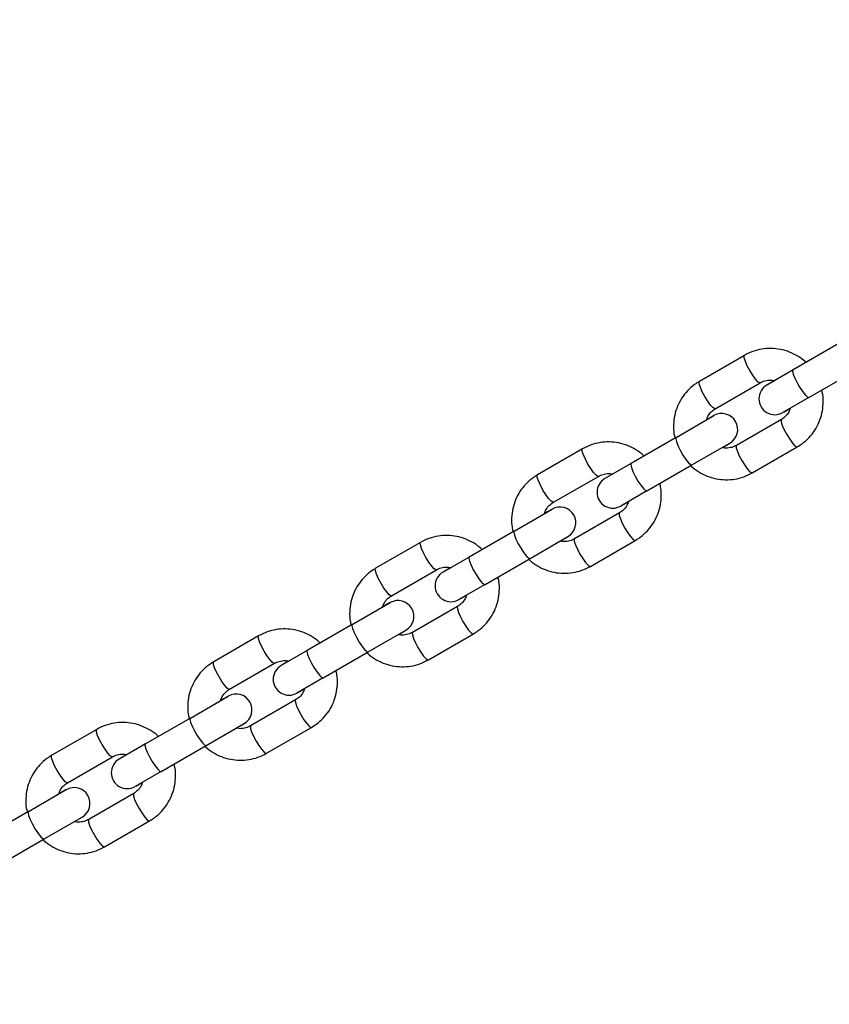
# Model space of a CAD drawing. Units: millimetres. Extents: x 0 to 42, y 0 to 29.8.
# Drawn here: x 10 to 10.2, y 8.3 to 8.5 of the extents above; entities that cross this region are included whole.
import ezdxf

# ---------------------------------------------------------------- set-up
doc = ezdxf.new("R2010")
doc.units = ezdxf.units.MM
doc.layers.add('LE_NORM', color=179, linetype='Continuous', lineweight=50)
doc.styles.add('SLDTEXTSTYLE0', font='TXT', dxfattribs={"width": 0.605})
doc.dimstyles.new('SLDDIMSTYLE0', dxfattribs={"dimtxt": 0.35, "dimasz": 0.3, "dimexe": 0, "dimexo": 0.0625, "dimgap": 0.0875, "dimtad": 1, "dimdec": 0, "dimlfac": 100, "dimrnd": 1e-09, "dimzin": 12, "dimdsep": 46, "dimtxsty": 'SLDTEXTSTYLE0', "dimsah": 1, "dimcen": 0.09, "dimadec": 0, "dimazin": 3, "dimtfac": 1, "dimtofl": 0, "dimtmove": 0, "dimatfit": 3, "dimfxl": 0, "dimfrac": 2, "dimtolj": 1, "dimtzin": 12, "dimarcsym": 0})

# ---------------------------------------------------------------- blocks, each defined once
blk = doc.blocks.new('_D_7')
at = {"layer": 'LE_NORM'}
for p, q in [((9.5966, 6.04954), (9.5966, 9.36826)), ((16.00924, 6.04954), (16.00924, 9.36826)), ((16.00924, 9.2692), (9.5966, 9.2692))]:
    blk.add_line(p, q, dxfattribs=at)
for points in [[(9.5966, 9.2692), (9.8966, 9.1692), (9.8966, 9.3692)], [(16.00924, 9.2692), (15.70924, 9.3692), (15.70924, 9.1692)]]:
    blk.add_solid(points, dxfattribs=at)
at = {"layer": 'LE_NORM', "insert": (12.47406, 9.72037), "char_height": 0.35, "attachment_point": 1, "style": 'SLDTEXTSTYLE0'}
blk.add_mtext('641', dxfattribs=at)

msp = doc.modelspace()

# ---------------------------------------------------------------- linework, layer by layer
at = {"color": 7, "linetype": 'Continuous', "lineweight": 25}
for p, q in [((10.15508, 8.40532), (10.14656, 8.4004)), ((10.13736, 8.40317), (10.12884, 8.39825)), ((10.14656, 8.4004), (10.14161, 8.39754)), ((10.14956, 8.3952), (10.15808, 8.40012)), ((10.14302, 8.39835), (10.14161, 8.39754)), ((10.13184, 8.39306), (10.14036, 8.39797)), ((10.14956, 8.3952), (10.14461, 8.39234)), ((10.14475, 8.39243), (10.14596, 8.39312)), ((10.12443, 8.38762), (10.13159, 8.39176)), ((10.1315, 8.3917), (10.13024, 8.39098)), ((10.14436, 8.39104), (10.13584, 8.38613)), ((10.12443, 8.38762), (10.11591, 8.3827)), ((10.1067, 8.38547), (10.09819, 8.38055)), ((10.12743, 8.38242), (10.13459, 8.38656)), ((10.13318, 8.38575), (10.13459, 8.38656)), ((10.13884, 8.38093), (10.14736, 8.38585)), ((10.11591, 8.3827), (10.11095, 8.37984)), ((10.11891, 8.37751), (10.12743, 8.38242)), ((10.10119, 8.37536), (10.1097, 8.38027)), ((10.11236, 8.38065), (10.11095, 8.37984)), ((10.11891, 8.37751), (10.11395, 8.37464)), ((10.09377, 8.36992), (10.10094, 8.37406)), ((10.10085, 8.37401), (10.09958, 8.37328)), ((10.1141, 8.37473), (10.11531, 8.37543)), ((10.1137, 8.37335), (10.10519, 8.36843)), ((10.09377, 8.36992), (10.08526, 8.365)), ((10.09677, 8.36472), (10.10394, 8.36886)), ((10.10253, 8.36805), (10.10394, 8.36886)), ((10.07605, 8.36777), (10.06753, 8.36286)), ((10.10819, 8.36323), (10.1167, 8.36815)), ((10.08526, 8.365), (10.0803, 8.36214)), ((10.08826, 8.35981), (10.09677, 8.36472)), ((10.08171, 8.36296), (10.0803, 8.36214)), ((10.07053, 8.35766), (10.07905, 8.36258)), ((10.08826, 8.35981), (10.0833, 8.35695)), ((10.08344, 8.35703), (10.08465, 8.35773)), ((10.06312, 8.35222), (10.07028, 8.35636)), ((10.07019, 8.35631), (10.06893, 8.35558)), ((10.08305, 8.35565), (10.07453, 8.35073)), ((10.06312, 8.35222), (10.0546, 8.34731)), ((10.04539, 8.35007), (10.03688, 8.34516)), ((10.06612, 8.34703), (10.07328, 8.35116)), ((10.07187, 8.35035), (10.07328, 8.35116)), ((10.07753, 8.34553), (10.08605, 8.35045)), ((10.0546, 8.34731), (10.04964, 8.34444)), ((10.0576, 8.34211), (10.06612, 8.34703)), ((10.03988, 8.33996), (10.04839, 8.34488)), ((10.05105, 8.34526), (10.04964, 8.34444)), ((10.0576, 8.34211), (10.05264, 8.33925)), ((10.03246, 8.33452), (10.03963, 8.33866)), ((10.03954, 8.33861), (10.03827, 8.33788)), ((10.05279, 8.33933), (10.054, 8.34003)), ((10.05239, 8.33795), (10.04388, 8.33303)), ((10.03246, 8.33452), (10.02395, 8.32961)), ((10.03546, 8.32933), (10.04263, 8.33347)), ((10.04122, 8.33265), (10.04263, 8.33347)), ((10.01474, 8.33237), (10.00622, 8.32746)), ((10.04688, 8.32784), (10.05539, 8.33275)), ((10.02395, 8.32961), (10.01899, 8.32675)), ((10.02695, 8.32441), (10.03546, 8.32933)), ((10.0204, 8.32756), (10.01899, 8.32675)), ((10.00922, 8.32226), (10.01774, 8.32718)), ((10.02695, 8.32441), (10.02199, 8.32155)), ((10.02213, 8.32163), (10.02334, 8.32233)), ((10.00181, 8.31682), (10.00897, 8.32096)), ((10.00888, 8.32091), (10.00762, 8.32018)), ((10.02174, 8.32025), (10.01322, 8.31533)), ((10.00181, 8.31682), (9.99329, 8.31191)), ((10.00481, 8.31163), (10.01197, 8.31577)), ((10.01056, 8.31495), (10.01197, 8.31577)), ((10.01622, 8.31014), (10.02474, 8.31505)), ((9.99629, 8.30671), (10.00481, 8.31163))]:
    msp.add_line(p, q, dxfattribs=at)
at = {"color": 8, "linetype": 'Continuous', "lineweight": 25, "flags": 128}
for points in [[(10.14035, 8.39797), (10.14025, 8.39796), (10.13992, 8.39818), (10.13946, 8.39869), (10.13893, 8.39942), (10.13838, 8.4003), (10.1379, 8.4012), (10.13753, 8.40203), (10.13732, 8.40268), (10.1373, 8.40308), (10.13736, 8.40317)], [(10.14656, 8.4004), (10.14649, 8.40015), (10.14661, 8.39962), (10.1469, 8.39887), (10.14734, 8.39798), (10.14786, 8.39708), (10.1484, 8.39627), (10.14891, 8.39564), (10.14931, 8.39527), (10.14956, 8.3952)], [(10.13184, 8.39306), (10.13174, 8.39305), (10.1314, 8.39327), (10.13094, 8.39377), (10.13041, 8.39451), (10.12987, 8.39538), (10.12938, 8.39629), (10.12902, 8.39711), (10.12881, 8.39777), (10.12878, 8.39817), (10.12884, 8.39825)], [(10.14435, 8.39104), (10.1443, 8.39096), (10.14432, 8.39056), (10.14453, 8.38991), (10.1449, 8.38908), (10.14538, 8.38817), (10.14593, 8.3873), (10.14646, 8.38657), (10.14692, 8.38606), (10.14725, 8.38584), (10.14736, 8.38585)], [(10.12443, 8.38762), (10.12435, 8.38737), (10.12447, 8.38684), (10.12476, 8.38608), (10.1252, 8.3852), (10.12572, 8.3843), (10.12626, 8.38348), (10.12677, 8.38285), (10.12717, 8.38249), (10.12743, 8.38242)], [(10.1097, 8.38027), (10.1096, 8.38027), (10.10926, 8.38048), (10.1088, 8.38099), (10.10827, 8.38173), (10.10773, 8.3826), (10.10724, 8.3835), (10.10688, 8.38433), (10.10667, 8.38498), (10.10664, 8.38538), (10.1067, 8.38547)], [(10.13584, 8.38613), (10.13578, 8.38604), (10.13581, 8.38564), (10.13602, 8.38499), (10.13638, 8.38416), (10.13687, 8.38326), (10.13741, 8.38238), (10.13794, 8.38165), (10.1384, 8.38114), (10.13874, 8.38092), (10.13884, 8.38093)], [(10.11591, 8.3827), (10.11584, 8.38245), (10.11596, 8.38192), (10.11625, 8.38117), (10.11668, 8.38029), (10.1172, 8.37938), (10.11775, 8.37857), (10.11825, 8.37794), (10.11866, 8.37757), (10.11891, 8.37751)], [(10.10119, 8.37536), (10.10108, 8.37535), (10.10075, 8.37557), (10.10029, 8.37608), (10.09976, 8.37681), (10.09921, 8.37768), (10.09873, 8.37859), (10.09836, 8.37942), (10.09815, 8.38007), (10.09813, 8.38047), (10.09819, 8.38055)], [(10.1137, 8.37334), (10.11364, 8.37326), (10.11367, 8.37286), (10.11388, 8.37221), (10.11424, 8.37138), (10.11473, 8.37047), (10.11527, 8.3696), (10.1158, 8.36887), (10.11626, 8.36836), (10.1166, 8.36814), (10.1167, 8.36815)], [(10.09377, 8.36992), (10.0937, 8.36967), (10.09382, 8.36914), (10.09411, 8.36838), (10.09454, 8.3675), (10.09506, 8.3666), (10.09561, 8.36579), (10.09612, 8.36516), (10.09652, 8.36479), (10.09677, 8.36472)], [(10.10519, 8.36843), (10.10513, 8.36834), (10.10515, 8.36794), (10.10536, 8.36729), (10.10573, 8.36646), (10.10621, 8.36556), (10.10676, 8.36469), (10.10729, 8.36395), (10.10775, 8.36344), (10.10808, 8.36322), (10.10819, 8.36323)], [(10.07905, 8.36257), (10.07894, 8.36257), (10.07861, 8.36279), (10.07815, 8.36329), (10.07762, 8.36403), (10.07707, 8.3649), (10.07659, 8.3658), (10.07622, 8.36663), (10.07601, 8.36729), (10.07599, 8.36768), (10.07605, 8.36777)], [(10.08526, 8.365), (10.08518, 8.36475), (10.0853, 8.36422), (10.0856, 8.36347), (10.08603, 8.36259), (10.08655, 8.36169), (10.0871, 8.36087), (10.0876, 8.36024), (10.088, 8.35987), (10.08826, 8.35981)], [(10.07053, 8.35766), (10.07043, 8.35765), (10.0701, 8.35787), (10.06963, 8.35838), (10.0691, 8.35911), (10.06856, 8.35998), (10.06807, 8.36089), (10.06771, 8.36172), (10.0675, 8.36237), (10.06747, 8.36277), (10.06753, 8.36286)], [(10.08305, 8.35565), (10.08299, 8.35556), (10.08301, 8.35516), (10.08322, 8.35451), (10.08359, 8.35368), (10.08407, 8.35278), (10.08462, 8.3519), (10.08515, 8.35117), (10.08561, 8.35066), (10.08594, 8.35044), (10.08605, 8.35045)], [(10.06312, 8.35222), (10.06304, 8.35197), (10.06316, 8.35144), (10.06346, 8.35069), (10.06389, 8.34981), (10.06441, 8.3489), (10.06496, 8.34809), (10.06546, 8.34746), (10.06586, 8.34709), (10.06612, 8.34703)], [(10.04839, 8.34488), (10.04829, 8.34487), (10.04796, 8.34509), (10.04749, 8.3456), (10.04696, 8.34633), (10.04642, 8.3472), (10.04594, 8.34811), (10.04557, 8.34894), (10.04536, 8.34959), (10.04533, 8.34999), (10.04539, 8.35007)], [(10.07453, 8.35073), (10.07447, 8.35064), (10.0745, 8.35025), (10.07471, 8.34959), (10.07507, 8.34876), (10.07556, 8.34786), (10.0761, 8.34699), (10.07663, 8.34625), (10.0771, 8.34575), (10.07743, 8.34553), (10.07753, 8.34553)], [(10.0546, 8.34731), (10.05453, 8.34706), (10.05465, 8.34652), (10.05494, 8.34577), (10.05537, 8.34489), (10.05589, 8.34399), (10.05644, 8.34317), (10.05695, 8.34254), (10.05735, 8.34217), (10.0576, 8.34211)], [(10.03988, 8.33996), (10.03977, 8.33995), (10.03944, 8.34017), (10.03898, 8.34068), (10.03845, 8.34141), (10.0379, 8.34229), (10.03742, 8.34319), (10.03705, 8.34402), (10.03684, 8.34467), (10.03682, 8.34507), (10.03688, 8.34516)], [(10.05239, 8.33795), (10.05233, 8.33786), (10.05236, 8.33746), (10.05257, 8.33681), (10.05294, 8.33598), (10.05342, 8.33508), (10.05396, 8.3342), (10.05449, 8.33347), (10.05496, 8.33296), (10.05529, 8.33274), (10.05539, 8.33275)], [(10.03246, 8.33452), (10.03239, 8.33427), (10.03251, 8.33374), (10.0328, 8.33299), (10.03323, 8.33211), (10.03376, 8.3312), (10.0343, 8.33039), (10.03481, 8.32976), (10.03521, 8.32939), (10.03546, 8.32933)], [(10.04388, 8.33303), (10.04382, 8.33295), (10.04384, 8.33255), (10.04405, 8.33189), (10.04442, 8.33107), (10.0449, 8.33016), (10.04545, 8.32929), (10.04598, 8.32855), (10.04644, 8.32805), (10.04677, 8.32783), (10.04688, 8.32784)], [(10.01774, 8.32718), (10.01763, 8.32717), (10.0173, 8.32739), (10.01684, 8.3279), (10.01631, 8.32863), (10.01577, 8.3295), (10.01528, 8.33041), (10.01491, 8.33124), (10.0147, 8.33189), (10.01468, 8.33229), (10.01474, 8.33237)], [(10.02395, 8.32961), (10.02387, 8.32936), (10.02399, 8.32882), (10.02429, 8.32807), (10.02472, 8.32719), (10.02524, 8.32629), (10.02579, 8.32547), (10.02629, 8.32484), (10.02669, 8.32447), (10.02695, 8.32441)], [(10.00922, 8.32226), (10.00912, 8.32225), (10.00879, 8.32247), (10.00833, 8.32298), (10.00779, 8.32371), (10.00725, 8.32459), (10.00677, 8.32549), (10.0064, 8.32632), (10.00619, 8.32697), (10.00616, 8.32737), (10.00622, 8.32746)], [(10.02174, 8.32025), (10.02168, 8.32016), (10.0217, 8.31977), (10.02191, 8.31911), (10.02228, 8.31828), (10.02277, 8.31738), (10.02331, 8.31651), (10.02384, 8.31577), (10.0243, 8.31527), (10.02463, 8.31505), (10.02474, 8.31505)], [(10.00181, 8.31682), (10.00174, 8.31657), (10.00185, 8.31604), (10.00215, 8.31529), (10.00258, 8.31441), (10.0031, 8.31351), (10.00365, 8.31269), (10.00415, 8.31206), (10.00455, 8.31169), (10.00481, 8.31163)], [(10.01322, 8.31533), (10.01316, 8.31525), (10.01319, 8.31485), (10.0134, 8.3142), (10.01377, 8.31337), (10.01425, 8.31246), (10.01479, 8.31159), (10.01533, 8.31086), (10.01579, 8.31035), (10.01612, 8.31013), (10.01622, 8.31014)]]:
    msp.add_lwpolyline(points, dxfattribs=at)
at = {"color": 7, "linetype": 'Continuous', "lineweight": 25}
for centre, start, end in [((10.14311, 8.39494), 120, 300), ((10.13309, 8.38916), 300, 120), ((10.11245, 8.37724), 120, 300), ((10.10244, 8.37146), 300, 120), ((10.0818, 8.35954), 120, 300), ((10.07178, 8.35376), 300, 120), ((10.05114, 8.34185), 120, 300), ((10.04113, 8.33606), 300, 120), ((10.02049, 8.32415), 120, 300), ((10.01047, 8.31836), 300, 120)]:
    msp.add_arc(centre, 0.003, start, end, dxfattribs=at)
for points, knots in [([(10.14901, 8.40181), (10.14898, 8.40185), (10.14854, 8.40232), (10.1475, 8.40302), (10.14592, 8.40384), (10.14421, 8.40434), (10.14244, 8.40453), (10.14067, 8.4044), (10.13894, 8.40397), (10.13789, 8.40344), (10.13736, 8.40317)], [0, 0, 0, 0, 0.0119632, 0.1531569, 0.2943103, 0.4353763, 0.5763168, 0.7171088, 0.8577485, 1, 1, 1, 1]), ([(10.12884, 8.39825), (10.12853, 8.39806), (10.12772, 8.39755), (10.12657, 8.39651), (10.12548, 8.39513), (10.12465, 8.39356), (10.12411, 8.39187), (10.1239, 8.39011), (10.12393, 8.38863), (10.12414, 8.38778), (10.12421, 8.3875)], [0, 0, 0, 0, 0.088226, 0.228568, 0.36899, 0.509441, 0.649973, 0.790626, 0.931426, 1, 1, 1, 1]), ([(10.14036, 8.39797), (10.14048, 8.39804), (10.14093, 8.39828), (10.14178, 8.39848), (10.14259, 8.39853), (10.143, 8.39839), (10.14306, 8.39837)], [0, 0, 0, 0, 0.153873, 0.547273, 0.940545, 1, 1, 1, 1]), ([(10.14736, 8.38585), (10.14767, 8.38604), (10.14848, 8.38655), (10.14963, 8.38758), (10.15072, 8.38897), (10.15155, 8.39054), (10.15209, 8.39223), (10.1523, 8.39399), (10.15228, 8.39545), (10.15206, 8.39629), (10.152, 8.39655)], [0, 0, 0, 0, 0.088616, 0.229578, 0.370622, 0.511694, 0.652847, 0.794122, 0.935544, 1, 1, 1, 1]), ([(10.13016, 8.39093), (10.13024, 8.39118), (10.13045, 8.39178), (10.13105, 8.39252), (10.13159, 8.39289), (10.13184, 8.39306)], [0, 0, 0, 0, 0.28432, 0.674553, 1, 1, 1, 1]), ([(10.14604, 8.39317), (10.14595, 8.39292), (10.14575, 8.39232), (10.14515, 8.39158), (10.1446, 8.39121), (10.14436, 8.39104)], [0, 0, 0, 0, 0.28432, 0.674553, 1, 1, 1, 1]), ([(10.11836, 8.38411), (10.11832, 8.38415), (10.11789, 8.38462), (10.11684, 8.38532), (10.11526, 8.38614), (10.11355, 8.38664), (10.11178, 8.38683), (10.11002, 8.3867), (10.10829, 8.38628), (10.10723, 8.38574), (10.1067, 8.38547)], [0, 0, 0, 0, 0.0119632, 0.1531569, 0.2943103, 0.4353763, 0.5763168, 0.7171088, 0.8577485, 1, 1, 1, 1]), ([(10.13584, 8.38613), (10.13572, 8.38606), (10.13527, 8.38582), (10.13442, 8.38562), (10.13361, 8.38557), (10.1332, 8.38571), (10.13314, 8.38572)], [0, 0, 0, 0, 0.153873, 0.547273, 0.940545, 1, 1, 1, 1]), ([(10.12729, 8.38218), (10.12775, 8.3818), (10.12868, 8.38106), (10.13029, 8.38027), (10.13199, 8.37976), (10.13376, 8.37957), (10.13553, 8.3797), (10.13726, 8.38012), (10.13831, 8.38066), (10.13884, 8.38093)], [0, 0, 0, 0, 0.142903, 0.285766, 0.42854, 0.571187, 0.713684, 0.856026, 1, 1, 1, 1]), ([(10.09819, 8.38055), (10.09788, 8.38036), (10.09707, 8.37985), (10.09592, 8.37882), (10.09482, 8.37743), (10.094, 8.37586), (10.09346, 8.37417), (10.09324, 8.37241), (10.09327, 8.37093), (10.09349, 8.37008), (10.09356, 8.3698)], [0, 0, 0, 0, 0.088226, 0.228568, 0.36899, 0.509441, 0.649973, 0.790626, 0.931426, 1, 1, 1, 1]), ([(10.1097, 8.38027), (10.10983, 8.38034), (10.11027, 8.38058), (10.11112, 8.38078), (10.11194, 8.38083), (10.11235, 8.38069), (10.1124, 8.38068)], [0, 0, 0, 0, 0.153873, 0.547273, 0.940545, 1, 1, 1, 1]), ([(10.1167, 8.36815), (10.11702, 8.36834), (10.11782, 8.36885), (10.11897, 8.36989), (10.12007, 8.37127), (10.12089, 8.37284), (10.12143, 8.37453), (10.12165, 8.37629), (10.12162, 8.37775), (10.12141, 8.37859), (10.12134, 8.37885)], [0, 0, 0, 0, 0.088616, 0.229578, 0.370622, 0.511694, 0.652847, 0.794122, 0.935544, 1, 1, 1, 1]), ([(10.0995, 8.37323), (10.09959, 8.37348), (10.0998, 8.37408), (10.1004, 8.37482), (10.10094, 8.37519), (10.10119, 8.37536)], [0, 0, 0, 0, 0.28432, 0.674553, 1, 1, 1, 1]), ([(10.11539, 8.37547), (10.1153, 8.37522), (10.11509, 8.37462), (10.11449, 8.37388), (10.11395, 8.37351), (10.1137, 8.37335)], [0, 0, 0, 0, 0.28432, 0.674553, 1, 1, 1, 1]), ([(10.0876, 8.36653), (10.08714, 8.3669), (10.08621, 8.36765), (10.0846, 8.36843), (10.0829, 8.36894), (10.08113, 8.36913), (10.07936, 8.369), (10.07763, 8.36858), (10.07658, 8.36804), (10.07605, 8.36777)], [0, 0, 0, 0, 0.142903, 0.285766, 0.42854, 0.571187, 0.713684, 0.856026, 1, 1, 1, 1]), ([(10.10519, 8.36843), (10.10506, 8.36836), (10.10462, 8.36812), (10.10377, 8.36792), (10.10295, 8.36787), (10.10254, 8.36801), (10.10249, 8.36803)], [0, 0, 0, 0, 0.153873, 0.547273, 0.940545, 1, 1, 1, 1]), ([(10.06753, 8.36286), (10.06722, 8.36266), (10.06641, 8.36216), (10.06526, 8.36112), (10.06417, 8.35973), (10.06334, 8.35817), (10.0628, 8.35647), (10.06259, 8.35472), (10.06262, 8.35323), (10.06283, 8.35238), (10.0629, 8.3521)], [0, 0, 0, 0, 0.088226, 0.228568, 0.36899, 0.509441, 0.649973, 0.790626, 0.931426, 1, 1, 1, 1]), ([(10.07905, 8.36258), (10.07917, 8.36264), (10.07962, 8.36288), (10.08047, 8.36309), (10.08128, 8.36313), (10.08169, 8.363), (10.08175, 8.36298)], [0, 0, 0, 0, 0.153873, 0.547273, 0.940545, 1, 1, 1, 1]), ([(10.09653, 8.36459), (10.09657, 8.36455), (10.09701, 8.36408), (10.09805, 8.36338), (10.09963, 8.36256), (10.10134, 8.36206), (10.10311, 8.36187), (10.10487, 8.362), (10.1066, 8.36243), (10.10766, 8.36296), (10.10819, 8.36323)], [0, 0, 0, 0, 0.011963, 0.153157, 0.29431, 0.435376, 0.576317, 0.717109, 0.857748, 1, 1, 1, 1]), ([(10.08605, 8.35045), (10.08636, 8.35065), (10.08717, 8.35115), (10.08832, 8.35219), (10.08941, 8.35358), (10.09024, 8.35514), (10.09078, 8.35683), (10.09099, 8.35859), (10.09097, 8.36005), (10.09076, 8.36089), (10.09069, 8.36115)], [0, 0, 0, 0, 0.088616, 0.229578, 0.370622, 0.511694, 0.652847, 0.794122, 0.935544, 1, 1, 1, 1]), ([(10.06885, 8.35553), (10.06894, 8.35578), (10.06915, 8.35638), (10.06974, 8.35712), (10.07029, 8.35749), (10.07053, 8.35766)], [0, 0, 0, 0, 0.28432, 0.674553, 1, 1, 1, 1]), ([(10.08473, 8.35777), (10.08465, 8.35752), (10.08444, 8.35692), (10.08384, 8.35619), (10.0833, 8.35582), (10.08305, 8.35565)], [0, 0, 0, 0, 0.28432, 0.674553, 1, 1, 1, 1]), ([(10.05705, 8.34872), (10.05701, 8.34875), (10.05658, 8.34923), (10.05553, 8.34992), (10.05396, 8.35074), (10.05224, 8.35124), (10.05048, 8.35144), (10.04871, 8.35131), (10.04698, 8.35088), (10.04592, 8.35034), (10.04539, 8.35007)], [0, 0, 0, 0, 0.011963, 0.153157, 0.29431, 0.435376, 0.576317, 0.717109, 0.857748, 1, 1, 1, 1]), ([(10.07453, 8.35073), (10.07441, 8.35066), (10.07396, 8.35043), (10.07311, 8.35022), (10.0723, 8.35017), (10.07189, 8.35031), (10.07184, 8.35033)], [0, 0, 0, 0, 0.153873, 0.547273, 0.940545, 1, 1, 1, 1]), ([(10.06588, 8.34689), (10.06591, 8.34685), (10.06635, 8.34638), (10.06739, 8.34568), (10.06897, 8.34486), (10.07068, 8.34437), (10.07245, 8.34417), (10.07422, 8.3443), (10.07595, 8.34473), (10.077, 8.34526), (10.07753, 8.34553)], [0, 0, 0, 0, 0.011963, 0.153157, 0.29431, 0.435376, 0.576317, 0.717109, 0.857748, 1, 1, 1, 1]), ([(10.03688, 8.34516), (10.03657, 8.34496), (10.03576, 8.34446), (10.03461, 8.34342), (10.03351, 8.34203), (10.03269, 8.34047), (10.03215, 8.33878), (10.03193, 8.33702), (10.03196, 8.33553), (10.03218, 8.33468), (10.03225, 8.3344)], [0, 0, 0, 0, 0.0882257, 0.2285675, 0.3689904, 0.5094411, 0.6499727, 0.7906262, 0.931426, 1, 1, 1, 1]), ([(10.04839, 8.34488), (10.04852, 8.34494), (10.04896, 8.34518), (10.04982, 8.34539), (10.05063, 8.34543), (10.05104, 8.3453), (10.05109, 8.34528)], [0, 0, 0, 0, 0.153873, 0.547273, 0.940545, 1, 1, 1, 1]), ([(10.05539, 8.33275), (10.05571, 8.33295), (10.05651, 8.33345), (10.05767, 8.33449), (10.05876, 8.33588), (10.05958, 8.33744), (10.06012, 8.33913), (10.06034, 8.34089), (10.06031, 8.34236), (10.0601, 8.34319), (10.06003, 8.34345)], [0, 0, 0, 0, 0.0886158, 0.2295782, 0.3706219, 0.5116937, 0.6528467, 0.7941221, 0.9355444, 1, 1, 1, 1]), ([(10.03819, 8.33783), (10.03828, 8.33809), (10.03849, 8.33869), (10.03909, 8.33942), (10.03963, 8.33979), (10.03988, 8.33996)], [0, 0, 0, 0, 0.28432, 0.674553, 1, 1, 1, 1]), ([(10.05408, 8.34008), (10.05399, 8.33982), (10.05378, 8.33922), (10.05318, 8.33849), (10.05264, 8.33812), (10.05239, 8.33795)], [0, 0, 0, 0, 0.2843203, 0.674553, 1, 1, 1, 1]), ([(10.02639, 8.33102), (10.02636, 8.33106), (10.02592, 8.33153), (10.02488, 8.33223), (10.0233, 8.33304), (10.02159, 8.33354), (10.01982, 8.33374), (10.01805, 8.33361), (10.01632, 8.33318), (10.01527, 8.33264), (10.01474, 8.33237)], [0, 0, 0, 0, 0.011963, 0.153157, 0.29431, 0.435376, 0.576317, 0.717109, 0.857748, 1, 1, 1, 1]), ([(10.04388, 8.33303), (10.04375, 8.33297), (10.04331, 8.33273), (10.04246, 8.33252), (10.04164, 8.33247), (10.04123, 8.33261), (10.04118, 8.33263)], [0, 0, 0, 0, 0.1538735, 0.5472733, 0.9405454, 1, 1, 1, 1]), ([(10.00622, 8.32746), (10.00591, 8.32726), (10.0051, 8.32676), (10.00395, 8.32572), (10.00286, 8.32433), (10.00204, 8.32277), (10.0015, 8.32108), (10.00128, 8.31932), (10.00131, 8.31784), (10.00152, 8.31698), (10.00159, 8.3167)], [0, 0, 0, 0, 0.088226, 0.228568, 0.36899, 0.509441, 0.649973, 0.790626, 0.931426, 1, 1, 1, 1]), ([(10.01774, 8.32718), (10.01786, 8.32725), (10.01831, 8.32748), (10.01916, 8.32769), (10.01997, 8.32774), (10.02038, 8.3276), (10.02044, 8.32758)], [0, 0, 0, 0, 0.153873, 0.547273, 0.940545, 1, 1, 1, 1]), ([(10.03533, 8.32908), (10.03579, 8.32871), (10.03672, 8.32796), (10.03832, 8.32717), (10.04003, 8.32667), (10.0418, 8.32647), (10.04356, 8.3266), (10.04529, 8.32703), (10.04635, 8.32757), (10.04688, 8.32784)], [0, 0, 0, 0, 0.142903, 0.285766, 0.42854, 0.571187, 0.713684, 0.856026, 1, 1, 1, 1]), ([(10.02474, 8.31505), (10.02505, 8.31525), (10.02586, 8.31575), (10.02701, 8.31679), (10.0281, 8.31818), (10.02893, 8.31974), (10.02947, 8.32143), (10.02968, 8.32319), (10.02966, 8.32466), (10.02945, 8.32549), (10.02938, 8.32576)], [0, 0, 0, 0, 0.088616, 0.229578, 0.370622, 0.511694, 0.652847, 0.794122, 0.935544, 1, 1, 1, 1]), ([(10.00754, 8.32013), (10.00763, 8.32039), (10.00784, 8.32099), (10.00843, 8.32172), (10.00898, 8.32209), (10.00922, 8.32226)], [0, 0, 0, 0, 0.2843203, 0.674553, 1, 1, 1, 1]), ([(10.02342, 8.32238), (10.02334, 8.32213), (10.02313, 8.32153), (10.02253, 8.32079), (10.02199, 8.32042), (10.02174, 8.32025)], [0, 0, 0, 0, 0.28432, 0.674553, 1, 1, 1, 1]), ([(10.01322, 8.31533), (10.0131, 8.31527), (10.01265, 8.31503), (10.0118, 8.31482), (10.01099, 8.31478), (10.01058, 8.31491), (10.01053, 8.31493)], [0, 0, 0, 0, 0.153873, 0.547273, 0.940545, 1, 1, 1, 1]), ([(10.00467, 8.31138), (10.00514, 8.31101), (10.00606, 8.31026), (10.00767, 8.30947), (10.00937, 8.30897), (10.01114, 8.30877), (10.01291, 8.30891), (10.01464, 8.30933), (10.01569, 8.30987), (10.01622, 8.31014)], [0, 0, 0, 0, 0.142903, 0.285766, 0.42854, 0.571187, 0.713684, 0.856026, 1, 1, 1, 1])]:
    msp.add_open_spline(points, degree=3, knots=knots, dxfattribs=at)

# ---------------------------------------------------------------- dimensions: what is measured, and where the dimension line sits
at = {"layer": 'LE_NORM'}
dim = msp.add_linear_dim(base=(9.5966, 9.2692), p1=(16.00924, 5.95048), p2=(9.5966, 5.95048), dimstyle='SLDDIMSTYLE0', dxfattribs=at)
dim.commit()
dim.dimension.update_dxf_attribs({"geometry": '_D_7', "text_midpoint": (12.80292, 9.2692), "dimtype": 160})

doc.saveas('drawing.dxf')
